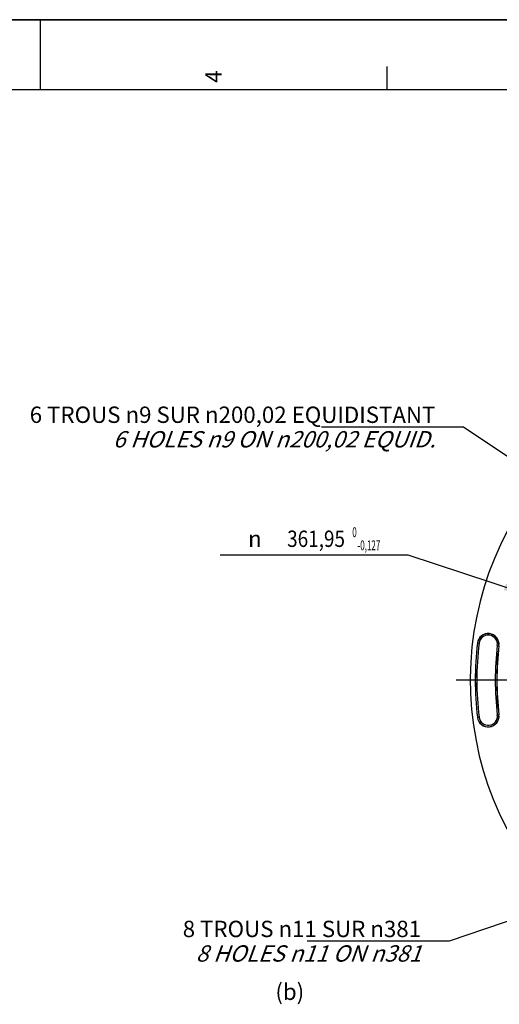
# Model space of a CAD drawing. Units: millimetres. Extents: x 0 to 594, y 0 to 420.
# Drawn here: x 293 to 395, y 209 to 420 of the extents above; entities that cross this region are included whole.
import ezdxf
from ezdxf.enums import TextEntityAlignment as Align

# ---------------------------------------------------------------- set-up
doc = ezdxf.new("R2010")
doc.units = ezdxf.units.MM
doc.header["$LTSCALE"] = 32.67
doc.linetypes.add('CENTER', pattern=[0.6, 0.375, -0.075, 0.075, -0.075])
doc.layers.get('0').update_dxf_attribs({"linetype": 'CONTINUOUS'})
doc.layers.add('DEFAULT_1', color=7, linetype='CENTER')
doc.styles.get("Standard").update_dxf_attribs({"font": 'txt', "width": 0.85})
doc.styles.add('TEXTSTYLE_3', font='txt')
doc.styles.add('TEXTSTYLE_5', font='gdt', dxfattribs={"width": 0.85})
doc.styles.add('TEXTSTYLE_6', font='txt', dxfattribs={"width": 0.6})
doc.dimstyles.new('DIMSTYLE_1', dxfattribs={"dimtxt": 3.5, "dimasz": 3.5, "dimexe": 1.5, "dimexo": 1, "dimtad": 1, "dimdec": 4, "dimlfac": 3, "dimtxsty": 'STANDARD', "dimblk": '_FILLED', "dimblk1": '_FILLED', "dimblk2": '_FILLED', "dimcen": 0.09, "dimclrt": 5, "dimadec": 0, "dimazin": 0, "dimtol": 1, "dimtm": 0.127, "dimtfac": 0.6, "dimtdec": 4, "dimtmove": 0, "dimatfit": 2, "dimldrblk": '_FILLED', "dimfxl": 1, "dimtolj": 1, "dimarcsym": 0})
doc.dimstyles.get("Standard").update_dxf_attribs({"dimtxt": 3.5, "dimasz": 3.5, "dimexe": 1.5, "dimexo": 1, "dimtad": 1, "dimdec": 4, "dimtxsty": 'STANDARD', "dimblk": '_FILLED', "dimblk1": '_FILLED', "dimblk2": '_FILLED', "dimcen": 0.09, "dimclrt": 5, "dimadec": 0, "dimazin": 0, "dimtol": 1, "dimtp": 0.0001, "dimtm": 0.0001, "dimtfac": 1, "dimtdec": 4, "dimtofl": 0, "dimtmove": 0, "dimatfit": 3, "dimldrblk": '_FILLED', "dimfxl": 1, "dimtolj": 1, "dimarcsym": 0})

# ---------------------------------------------------------------- blocks, each defined once
blk = doc.blocks.new('MARGEA2_BL0', base_point=(296.99996, 210.000076))
at = {"color": 7, "linetype": 'CONTINUOUS'}
for p, q in [((594, 420), (-0.000082, 420)), ((594.000002, 420.000076), (0.000002, 420.000076)), ((594.000002, 420.000076), (0.000002, 420.000076)), ((297.000002, 420.000076), (297.000002, 405.000076)), ((371.250002, 410.000076), (371.250002, 405.000076)), ((584.000002, 405.000076), (15.000002, 405.000076))]:
    blk.add_line(p, q, dxfattribs=at)
at = {"color": 5, "linetype": 'CONTINUOUS', "style": 'TEXTSTYLE_3', "oblique": 0.00001872}
blk.add_text('4', height=3.5, rotation=90, dxfattribs=at).set_placement((335.875002, 406.500076))
blk = doc.blocks.new('_FILLED')
at = {"color": 0, "linetype": 'BYBLOCK'}
blk.add_solid([(0, 0), (-1, 0.214), (-1, -0.214)], dxfattribs=at)
blk = doc.blocks.new('*D0')
at = {"color": 2, "linetype": 'CONTINUOUS'}
for p, q in [((374.05, 305.41), (335.57, 305.41)), ((375.85, 305.41), (374.05, 305.41)), ((399.87, 297.5), (375.85, 305.41))]:
    blk.add_line(p, q, dxfattribs=at)
at = {"color": 2, "linetype": 'CONTINUOUS', "xscale": 3.5, "yscale": 3.5, "zscale": 3.5, "rotation": 341.7778460346}
blk.add_blockref('_FILLED', (399.87, 297.5), dxfattribs=at)
at = {"color": 5, "linetype": 'CONTINUOUS', "style": 'TEXTSTYLE_5'}
blk.add_text('n', height=3.5, dxfattribs=at).set_placement((344.44, 307.16), align=Align.RIGHT)
at = {"color": 5, "linetype": 'CONTINUOUS', "width": 0.85}
blk.add_text('361,95', height=3.5, dxfattribs=at).set_placement((362.29, 307.16), align=Align.RIGHT)
at = {"color": 5, "linetype": 'CONTINUOUS', "style": 'TEXTSTYLE_6', "width": 0.6}
for s, p in [(' 0', (364.81, 309.26)), ('-0,127', (369.85, 306.46))]:
    blk.add_text(s, height=2.1, dxfattribs=at).set_placement(p, align=Align.RIGHT)

msp = doc.modelspace()

# ---------------------------------------------------------------- linework, layer by layer
at = {"color": 7, "linetype": 'CONTINUOUS'}
msp.add_line((0, 420), (594, 420), dxfattribs=at)
at = {"color": 9, "linetype": 'CONTINUOUS'}
for p, q in [((391.004156, 286.536544), (390.652903, 286.578483)), ((394.918071, 286.069227), (395.269325, 286.027288)), ((390.652903, 270.693955), (391.004156, 270.735894)), ((394.918071, 271.203211), (395.269325, 271.24515))]:
    msp.add_line(p, q, dxfattribs=at)
at = {"color": 7, "linetype": 'CONTINUOUS'}
for centre, radius, start, end in [((457.171705, 278.636219), 68.052365, 94.89704573, 85.10295427), ((392.961114, 286.302886), 2.324606, 353.19118698, 173.19118698), ((457.171705, 278.636219), 66.991272, 173.19118698, 186.80881302), ((457.171705, 278.636219), 62.342061, 173.19118698, 186.80881302), ((392.961114, 270.969552), 2.324606, 186.80881302, 6.80881302)]:
    msp.add_arc(centre, radius, start, end, dxfattribs=at)
at = {"color": 9, "linetype": 'CONTINUOUS'}
for centre, radius, start, end in [((392.961114, 286.302886), 2.30414, 353.19118698, 173.19118698), ((392.961114, 286.302886), 1.970855, 353.19118698, 173.19118698), ((457.171705, 278.636219), 66.970807, 173.19118698, 186.80881302), ((457.171705, 278.636219), 66.637524, 173.19118698, 186.80881302), ((457.171705, 278.636219), 62.69581, 173.19118698, 186.80881302), ((457.171705, 278.636219), 62.362527, 173.19118698, 186.80881302), ((392.961114, 270.969552), 2.30414, 186.80881302, 6.80881302), ((392.961114, 270.969552), 1.970855, 186.80881302, 6.80881302)]:
    msp.add_arc(centre, radius, start, end, dxfattribs=at)
at = {"layer": 'DEFAULT_1', "color": 2, "linetype": 'CENTER'}
msp.add_line((457.171705, 278.636219), (384.184186, 278.636219), dxfattribs=at)

# ---------------------------------------------------------------- block references
at = {"color": 2, "linetype": 'CONTINUOUS'}
msp.add_blockref('MARGEA2_BL0', (296.99996, 210.000076), dxfattribs=at)

# ---------------------------------------------------------------- texts
at = {"color": 5, "linetype": 'CONTINUOUS', "char_height": 3.5, "line_spacing_factor": 0.9}
for s, insert, width, attachment_point in [('6 TROUS \\Fgdt;{\\Fgdt;n}\\Ftxt;9 SUR \\Fgdt;{\\Fgdt;n}\\Ftxt;200,02 EQUIDISTANT\\P\\Q20.0;6 HOLES \\Fgdt;{\\Fgdt;n}\\Ftxt;9 ON \\Fgdt;{\\Fgdt;n}\\Ftxt;200,02 EQUID.', (381.65937, 337.202219), 104.53333333, 3), ('8 TROUS \\Fgdt;{\\Fgdt;n}\\Ftxt;11 SUR \\Fgdt;{\\Fgdt;n}\\Ftxt;381\\P\\Q20.0;8 HOLES \\Fgdt;{\\Fgdt;n}\\Ftxt;11 ON \\Fgdt;{\\Fgdt;n}\\Ftxt;381', (378.579616, 227.157357), 62.88333333, 3), ('(b)', (347.376381, 213.712201), 8.925, 1)]:
    msp.add_mtext(s, dxfattribs=dict(at, insert=insert, width=width, attachment_point=attachment_point))

# ---------------------------------------------------------------- dimensions: what is measured, and where the dimension line sits
at = {"color": 2, "linetype": 'CONTINUOUS'}
dim = msp.add_diameter_dim_2p(p1=(399.871931, 297.49998), p2=(514.471479, 259.772458), text='%%c<>', dimstyle='DIMSTYLE_1', override={"dimtih": 1, "dimtoh": 1, "dimpost": '<>'}, dxfattribs=at)
dim.commit()
dim.dimension.update_dxf_attribs({"geometry": '*D0', "text_midpoint": (354.810707, 308.908598), "dimtype": 163})

# ---------------------------------------------------------------- leaders
at = {"color": 2, "linetype": 'CONTINUOUS', "annotation_type": 0, "has_hookline": 1, "hookline_direction": 1, "text_width": 23.8}
for points in [[(432.266231, 302.896444), (387.65937, 332.827219), (381.65937, 332.827219)], [(411.706021, 232.000163), (384.579616, 222.782357), (378.579616, 222.782357)]]:
    msp.add_leader(points, dimstyle='STANDARD', override={"dimtad": 1}, dxfattribs=at)

doc.saveas('drawing.dxf')
